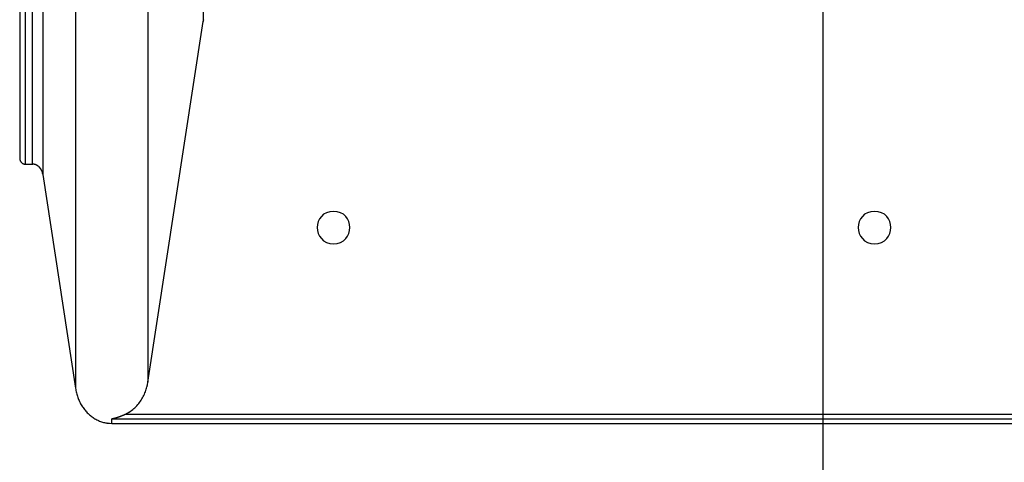
# Model space of a CAD drawing. Extents: x -64 to 64, y -53 to 53.
# Drawn here: x -8 to -3, y -28 to -26 of the extents above; entities that cross this region are included whole.
import ezdxf

# ---------------------------------------------------------------- set-up
doc = ezdxf.new("R2010")
doc.units = 0
doc.layers.get('0').update_dxf_attribs({"linetype": 'CONTINUOUS'})

msp = doc.modelspace()

# ---------------------------------------------------------------- linework, layer by layer
at = {"color": 0}
for points in [[(-4.2418, -43.646), (-4.2418, 52.5317)], [(-7.1079, -22.958), (-7.1079, -25.7057)], [(-7.9552, -23.4091), (-7.9552, -26.336)], [(-7.9302, -23.4307), (-7.9302, -26.3649)], [(-7.8976, -23.4307), (-7.8976, -26.3649)], [(-7.8482, -23.4666), (-7.8482, -26.4126)], [(-7.6973, -24.2079), (-7.6973, -27.4011)], [(-7.3624, -24.2079), (-7.3624, -27.3722)], [(-7.3624, -27.3722), (-7.1079, -25.7057)], [(-7.1079, -25.7057), (-7.1078, -25.7046)], [(-7.1074, -25.7033), (-7.1074, -25.7033), (-7.1074, -25.7033), (-7.1074, -25.7033), (-7.1074, -25.7033), (-7.1074, -25.7035), (-7.1074, -25.7035), (-7.1074, -25.7035), (-7.1074, -25.7035), (-7.1075, -25.7038), (-7.1075, -25.7038), (-7.1075, -25.7038), (-7.1075, -25.7038), (-7.1075, -25.7041), (-7.1075, -25.7041), (-7.1075, -25.7042), (-7.1075, -25.7042), (-7.1077, -25.7045)], [(-7.1074, -25.7033), (-7.1074, -25.7033), (-7.1074, -25.7033), (-7.1074, -25.7033), (-7.1074, -25.7033), (-7.1074, -25.7035), (-7.1074, -25.7035), (-7.1074, -25.7035), (-7.1074, -25.7035), (-7.1075, -25.7038), (-7.1075, -25.7038), (-7.1075, -25.7038), (-7.1075, -25.7038), (-7.1075, -25.7041), (-7.1075, -25.7041), (-7.1075, -25.7042), (-7.1075, -25.7042), (-7.1077, -25.7045)], [(-7.1072, -25.7023), (-7.1072, -25.7023), (-7.1072, -25.7023), (-7.1072, -25.7023), (-7.1072, -25.7023), (-7.1072, -25.7025), (-7.1072, -25.7025), (-7.1072, -25.7025), (-7.1072, -25.7025), (-7.1073, -25.7028), (-7.1073, -25.7028), (-7.1073, -25.7028), (-7.1073, -25.7028), (-7.1073, -25.7031), (-7.1073, -25.7031), (-7.1073, -25.7031), (-7.1073, -25.7031), (-7.1075, -25.7034)], [(-7.1072, -25.7023), (-7.1072, -25.7023), (-7.1072, -25.7023), (-7.1072, -25.7023), (-7.1072, -25.7023), (-7.1072, -25.7025), (-7.1072, -25.7025), (-7.1072, -25.7025), (-7.1072, -25.7025), (-7.1073, -25.7028), (-7.1073, -25.7028), (-7.1073, -25.7028), (-7.1073, -25.7028), (-7.1073, -25.7031), (-7.1073, -25.7031), (-7.1073, -25.7031), (-7.1073, -25.7031), (-7.1075, -25.7034)], [(-7.1069, -25.7012), (-7.1069, -25.7012), (-7.1069, -25.7012), (-7.1069, -25.7012), (-7.1069, -25.7012), (-7.1069, -25.7014), (-7.1069, -25.7014), (-7.1069, -25.7014), (-7.1069, -25.7014), (-7.1069, -25.7017), (-7.1069, -25.7017), (-7.1069, -25.7017), (-7.1069, -25.7017), (-7.1069, -25.702), (-7.1069, -25.702), (-7.1069, -25.702), (-7.1069, -25.702), (-7.1071, -25.7023)], [(-7.1069, -25.7012), (-7.1069, -25.7012), (-7.1069, -25.7012), (-7.1069, -25.7012), (-7.1069, -25.7012), (-7.1069, -25.7014), (-7.1069, -25.7014), (-7.1069, -25.7014), (-7.1069, -25.7014), (-7.1069, -25.7017), (-7.1069, -25.7017), (-7.1069, -25.7017), (-7.1069, -25.7017), (-7.1069, -25.702), (-7.1069, -25.702), (-7.1069, -25.702), (-7.1069, -25.702), (-7.1071, -25.7023)], [(-7.1065, -25.7002), (-7.1065, -25.7002), (-7.1065, -25.7002), (-7.1065, -25.7002), (-7.1065, -25.7002), (-7.1065, -25.7004), (-7.1065, -25.7004), (-7.1065, -25.7004), (-7.1065, -25.7004), (-7.1067, -25.7007), (-7.1067, -25.7007), (-7.1067, -25.7007), (-7.1067, -25.7007), (-7.1067, -25.7009), (-7.1067, -25.7009), (-7.1067, -25.7009), (-7.1067, -25.7009), (-7.1069, -25.7012)], [(-7.1065, -25.7002), (-7.1065, -25.7002), (-7.1065, -25.7002), (-7.1065, -25.7002), (-7.1065, -25.7002), (-7.1065, -25.7004), (-7.1065, -25.7004), (-7.1065, -25.7004), (-7.1065, -25.7004), (-7.1067, -25.7007), (-7.1067, -25.7007), (-7.1067, -25.7007), (-7.1067, -25.7007), (-7.1067, -25.7009), (-7.1067, -25.7009), (-7.1067, -25.7009), (-7.1067, -25.7009), (-7.1069, -25.7012)], [(-7.106, -25.6991), (-7.106, -25.6991), (-7.106, -25.6991), (-7.106, -25.6991), (-7.106, -25.6991), (-7.106, -25.6993), (-7.106, -25.6993), (-7.106, -25.6993), (-7.106, -25.6993), (-7.1062, -25.6996), (-7.1062, -25.6996), (-7.1062, -25.6996), (-7.1062, -25.6996), (-7.1062, -25.6999), (-7.1062, -25.6999), (-7.1062, -25.6999), (-7.1062, -25.6999), (-7.1065, -25.7002)], [(-7.106, -25.6991), (-7.106, -25.6991), (-7.106, -25.6991), (-7.106, -25.6991), (-7.106, -25.6991), (-7.106, -25.6993), (-7.106, -25.6993), (-7.106, -25.6993), (-7.106, -25.6993), (-7.1062, -25.6996), (-7.1062, -25.6996), (-7.1062, -25.6996), (-7.1062, -25.6996), (-7.1062, -25.6999), (-7.1062, -25.6999), (-7.1062, -25.6999), (-7.1062, -25.6999), (-7.1065, -25.7002)], [(-7.1056, -25.6981), (-7.1056, -25.6981), (-7.1056, -25.6981), (-7.1056, -25.6981), (-7.1056, -25.6981), (-7.1056, -25.6983), (-7.1056, -25.6983), (-7.1056, -25.6983), (-7.1056, -25.6983), (-7.1058, -25.6986), (-7.1058, -25.6986), (-7.1058, -25.6986), (-7.1058, -25.6986), (-7.1058, -25.6988), (-7.1058, -25.6988), (-7.1058, -25.6988), (-7.1058, -25.6988), (-7.1061, -25.6991)], [(-7.1056, -25.6981), (-7.1056, -25.6981), (-7.1056, -25.6981), (-7.1056, -25.6981), (-7.1056, -25.6981), (-7.1056, -25.6983), (-7.1056, -25.6983), (-7.1056, -25.6983), (-7.1056, -25.6983), (-7.1058, -25.6986), (-7.1058, -25.6986), (-7.1058, -25.6986), (-7.1058, -25.6986), (-7.1058, -25.6988), (-7.1058, -25.6988), (-7.1058, -25.6988), (-7.1058, -25.6988), (-7.1061, -25.6991)], [(-7.105, -25.6972), (-7.105, -25.6972), (-7.105, -25.6972), (-7.105, -25.6972), (-7.105, -25.6972), (-7.105, -25.6973), (-7.105, -25.6973), (-7.105, -25.6973), (-7.105, -25.6973), (-7.1052, -25.6976), (-7.1052, -25.6976), (-7.1052, -25.6976), (-7.1052, -25.6976), (-7.1052, -25.6978), (-7.1052, -25.6978), (-7.1052, -25.6978), (-7.1052, -25.6978), (-7.1055, -25.6981)], [(-7.105, -25.6972), (-7.105, -25.6972), (-7.105, -25.6972), (-7.105, -25.6972), (-7.105, -25.6972), (-7.105, -25.6973), (-7.105, -25.6973), (-7.105, -25.6973), (-7.105, -25.6973), (-7.1052, -25.6976), (-7.1052, -25.6976), (-7.1052, -25.6976), (-7.1052, -25.6976), (-7.1052, -25.6978), (-7.1052, -25.6978), (-7.1052, -25.6978), (-7.1052, -25.6978), (-7.1055, -25.6981)], [(-7.9552, -26.336), (-7.9551, -26.3368), (-7.9551, -26.3376), (-7.9551, -26.3385), (-7.9551, -26.3393), (-7.9549, -26.3402), (-7.9548, -26.3411), (-7.9547, -26.3419), (-7.9545, -26.3428), (-7.9543, -26.3437), (-7.9541, -26.3445), (-7.9538, -26.3454), (-7.9536, -26.3463), (-7.9533, -26.3471), (-7.953, -26.348), (-7.9526, -26.3488), (-7.9523, -26.3496), (-7.9519, -26.3504), (-7.9515, -26.3512), (-7.951, -26.352), (-7.9505, -26.3528), (-7.95, -26.3536), (-7.9495, -26.3543), (-7.949, -26.355), (-7.9485, -26.3558), (-7.9479, -26.3564), (-7.9473, -26.3571), (-7.9467, -26.3578), (-7.946, -26.3584), (-7.9454, -26.3589), (-7.9447, -26.3595), (-7.944, -26.3601), (-7.9434, -26.3605), (-7.9426, -26.361), (-7.942, -26.3615), (-7.9413, -26.3619), (-7.9405, -26.3623), (-7.9398, -26.3627), (-7.9391, -26.3631), (-7.9382, -26.3633), (-7.9375, -26.3636), (-7.9368, -26.3639), (-7.9361, -26.3641)], [(-7.9361, -26.364), (-7.9361, -26.364), (-7.9358, -26.364), (-7.9358, -26.364), (-7.9358, -26.364), (-7.9358, -26.364), (-7.9356, -26.364), (-7.9356, -26.364), (-7.9356, -26.364), (-7.9356, -26.364), (-7.9353, -26.364), (-7.9353, -26.364), (-7.9353, -26.364), (-7.9353, -26.364), (-7.9352, -26.364), (-7.9352, -26.364), (-7.9352, -26.364), (-7.9352, -26.3641)], [(-7.9361, -26.364), (-7.9361, -26.364), (-7.9358, -26.364), (-7.9358, -26.364), (-7.9358, -26.364), (-7.9358, -26.364), (-7.9356, -26.364), (-7.9356, -26.364), (-7.9356, -26.364), (-7.9356, -26.364), (-7.9353, -26.364), (-7.9353, -26.364), (-7.9353, -26.364), (-7.9353, -26.364), (-7.9352, -26.364), (-7.9352, -26.364), (-7.9352, -26.364), (-7.9352, -26.3641)], [(-7.9352, -26.3643), (-7.9346, -26.3644), (-7.9339, -26.3646)], [(-7.9339, -26.3644), (-7.9339, -26.3644), (-7.9336, -26.3644), (-7.9336, -26.3644), (-7.9336, -26.3644), (-7.9336, -26.3644), (-7.9334, -26.3644), (-7.9334, -26.3644), (-7.9334, -26.3644), (-7.9334, -26.3644), (-7.9331, -26.3644), (-7.9331, -26.3644), (-7.9331, -26.3644), (-7.9331, -26.3644), (-7.9331, -26.3644), (-7.9331, -26.3644), (-7.9331, -26.3644), (-7.9331, -26.3645)], [(-7.9339, -26.3644), (-7.9339, -26.3644), (-7.9336, -26.3644), (-7.9336, -26.3644), (-7.9336, -26.3644), (-7.9336, -26.3644), (-7.9334, -26.3644), (-7.9334, -26.3644), (-7.9334, -26.3644), (-7.9334, -26.3644), (-7.9331, -26.3644), (-7.9331, -26.3644), (-7.9331, -26.3644), (-7.9331, -26.3644), (-7.9331, -26.3644), (-7.9331, -26.3644), (-7.9331, -26.3644), (-7.9331, -26.3645)], [(-7.933, -26.3645), (-7.933, -26.3645), (-7.9327, -26.3645), (-7.9327, -26.3645), (-7.9327, -26.3645), (-7.9327, -26.3645), (-7.9324, -26.3645), (-7.9324, -26.3645), (-7.9324, -26.3645), (-7.9324, -26.3645), (-7.9321, -26.3645), (-7.9321, -26.3645), (-7.9321, -26.3645), (-7.9321, -26.3645), (-7.9318, -26.3645), (-7.9318, -26.3645), (-7.9318, -26.3645), (-7.9318, -26.3647)], [(-7.933, -26.3645), (-7.933, -26.3645), (-7.9327, -26.3645), (-7.9327, -26.3645), (-7.9327, -26.3645), (-7.9327, -26.3645), (-7.9324, -26.3645), (-7.9324, -26.3645), (-7.9324, -26.3645), (-7.9324, -26.3645), (-7.9321, -26.3645), (-7.9321, -26.3645), (-7.9321, -26.3645), (-7.9321, -26.3645), (-7.9318, -26.3645), (-7.9318, -26.3645), (-7.9318, -26.3645), (-7.9318, -26.3647)], [(-7.9318, -26.3648), (-7.9302, -26.3649)], [(-7.9302, -26.3649), (-7.8976, -26.3649)], [(-7.8976, -26.3649), (-7.8951, -26.3649)], [(-7.8926, -26.3652), (-7.8926, -26.3652), (-7.8926, -26.365), (-7.8928, -26.365), (-7.8928, -26.365), (-7.8931, -26.365), (-7.8931, -26.365), (-7.8934, -26.365), (-7.8935, -26.365), (-7.8938, -26.365), (-7.8938, -26.3649), (-7.8941, -26.3649), (-7.8941, -26.3649), (-7.8944, -26.3649), (-7.8944, -26.3649), (-7.8947, -26.3649), (-7.8948, -26.3649), (-7.8951, -26.3649)], [(-7.8926, -26.3652), (-7.8926, -26.3652), (-7.8926, -26.365), (-7.8928, -26.365), (-7.8928, -26.365), (-7.8931, -26.365), (-7.8931, -26.365), (-7.8934, -26.365), (-7.8935, -26.365), (-7.8938, -26.365), (-7.8938, -26.3649), (-7.8941, -26.3649), (-7.8941, -26.3649), (-7.8944, -26.3649), (-7.8944, -26.3649), (-7.8947, -26.3649), (-7.8948, -26.3649), (-7.8951, -26.3649)], [(-7.8902, -26.3655), (-7.8902, -26.3655), (-7.8902, -26.3653), (-7.8904, -26.3653), (-7.8904, -26.3653), (-7.8907, -26.3653), (-7.8907, -26.3653), (-7.891, -26.3653), (-7.8911, -26.3653), (-7.8914, -26.3653), (-7.8914, -26.3652), (-7.8917, -26.3652), (-7.8917, -26.3652), (-7.892, -26.3652), (-7.892, -26.3652), (-7.8923, -26.3652), (-7.8924, -26.3652), (-7.8927, -26.3652)], [(-7.8902, -26.3655), (-7.8902, -26.3655), (-7.8902, -26.3653), (-7.8904, -26.3653), (-7.8904, -26.3653), (-7.8907, -26.3653), (-7.8907, -26.3653), (-7.891, -26.3653), (-7.8911, -26.3653), (-7.8914, -26.3653), (-7.8914, -26.3652), (-7.8917, -26.3652), (-7.8917, -26.3652), (-7.892, -26.3652), (-7.892, -26.3652), (-7.8923, -26.3652), (-7.8924, -26.3652), (-7.8927, -26.3652)], [(-7.8878, -26.3659), (-7.8878, -26.3659), (-7.8878, -26.3657), (-7.8879, -26.3657), (-7.8879, -26.3657), (-7.8882, -26.3657), (-7.8882, -26.3657), (-7.8885, -26.3657), (-7.8886, -26.3657), (-7.8889, -26.3657), (-7.8889, -26.3656), (-7.8892, -26.3656), (-7.8892, -26.3656), (-7.8895, -26.3656), (-7.8895, -26.3656), (-7.8898, -26.3656), (-7.8899, -26.3656), (-7.8902, -26.3656)], [(-7.8878, -26.3659), (-7.8878, -26.3659), (-7.8878, -26.3657), (-7.8879, -26.3657), (-7.8879, -26.3657), (-7.8882, -26.3657), (-7.8882, -26.3657), (-7.8885, -26.3657), (-7.8886, -26.3657), (-7.8889, -26.3657), (-7.8889, -26.3656), (-7.8892, -26.3656), (-7.8892, -26.3656), (-7.8895, -26.3656), (-7.8895, -26.3656), (-7.8898, -26.3656), (-7.8899, -26.3656), (-7.8902, -26.3656)], [(-7.8853, -26.3665), (-7.8853, -26.3665), (-7.8853, -26.3662), (-7.8854, -26.3662), (-7.8854, -26.3662), (-7.8857, -26.3662), (-7.8857, -26.3661), (-7.886, -26.3661), (-7.8861, -26.3661), (-7.8864, -26.3661), (-7.8864, -26.366), (-7.8867, -26.366), (-7.8867, -26.366), (-7.887, -26.366), (-7.887, -26.366), (-7.8873, -26.366), (-7.8874, -26.366), (-7.8877, -26.366)], [(-7.8853, -26.3665), (-7.8853, -26.3665), (-7.8853, -26.3662), (-7.8854, -26.3662), (-7.8854, -26.3662), (-7.8857, -26.3662), (-7.8857, -26.3661), (-7.886, -26.3661), (-7.8861, -26.3661), (-7.8864, -26.3661), (-7.8864, -26.366), (-7.8867, -26.366), (-7.8867, -26.366), (-7.887, -26.366), (-7.887, -26.366), (-7.8873, -26.366), (-7.8874, -26.366), (-7.8877, -26.366)], [(-7.8829, -26.3674), (-7.8829, -26.3674), (-7.8829, -26.3671), (-7.8831, -26.3671), (-7.8831, -26.3671), (-7.8834, -26.3671), (-7.8834, -26.3669), (-7.8837, -26.3669), (-7.8838, -26.3669), (-7.8841, -26.3669), (-7.8841, -26.3666), (-7.8844, -26.3666), (-7.8844, -26.3666), (-7.8847, -26.3666), (-7.8847, -26.3666), (-7.885, -26.3666), (-7.8851, -26.3666), (-7.8854, -26.3666)], [(-7.8829, -26.3674), (-7.8829, -26.3674), (-7.8829, -26.3671), (-7.8831, -26.3671), (-7.8831, -26.3671), (-7.8834, -26.3671), (-7.8834, -26.3669), (-7.8837, -26.3669), (-7.8838, -26.3669), (-7.8841, -26.3669), (-7.8841, -26.3666), (-7.8844, -26.3666), (-7.8844, -26.3666), (-7.8847, -26.3666), (-7.8847, -26.3666), (-7.885, -26.3666), (-7.8851, -26.3666), (-7.8854, -26.3666)], [(-7.8805, -26.3683), (-7.8805, -26.3683), (-7.8805, -26.368), (-7.8807, -26.368), (-7.8807, -26.368), (-7.881, -26.368), (-7.881, -26.3678), (-7.8813, -26.3678), (-7.8813, -26.3678), (-7.8816, -26.3678), (-7.8816, -26.3675), (-7.8819, -26.3675), (-7.8819, -26.3675), (-7.8822, -26.3675), (-7.8822, -26.3675), (-7.8825, -26.3675), (-7.8826, -26.3675), (-7.8829, -26.3675)], [(-7.8805, -26.3683), (-7.8805, -26.3683), (-7.8805, -26.368), (-7.8807, -26.368), (-7.8807, -26.368), (-7.881, -26.368), (-7.881, -26.3678), (-7.8813, -26.3678), (-7.8813, -26.3678), (-7.8816, -26.3678), (-7.8816, -26.3675), (-7.8819, -26.3675), (-7.8819, -26.3675), (-7.8822, -26.3675), (-7.8822, -26.3675), (-7.8825, -26.3675), (-7.8826, -26.3675), (-7.8829, -26.3675)], [(-7.8781, -26.3694), (-7.8781, -26.3694), (-7.8781, -26.3691), (-7.8783, -26.3691), (-7.8783, -26.3691), (-7.8786, -26.3691), (-7.8786, -26.3688), (-7.8789, -26.3688), (-7.8789, -26.3688), (-7.8792, -26.3688), (-7.8792, -26.3685), (-7.8795, -26.3685), (-7.8795, -26.3685), (-7.8798, -26.3685), (-7.8798, -26.3683), (-7.8801, -26.3683), (-7.8802, -26.3683), (-7.8805, -26.3683)], [(-7.8781, -26.3694), (-7.8781, -26.3694), (-7.8781, -26.3691), (-7.8783, -26.3691), (-7.8783, -26.3691), (-7.8786, -26.3691), (-7.8786, -26.3688), (-7.8789, -26.3688), (-7.8789, -26.3688), (-7.8792, -26.3688), (-7.8792, -26.3685), (-7.8795, -26.3685), (-7.8795, -26.3685), (-7.8798, -26.3685), (-7.8798, -26.3683), (-7.8801, -26.3683), (-7.8802, -26.3683), (-7.8805, -26.3683)], [(-7.876, -26.3705), (-7.876, -26.3705), (-7.876, -26.3702), (-7.8762, -26.3702), (-7.8762, -26.3702), (-7.8765, -26.3702), (-7.8765, -26.3699), (-7.8768, -26.3699), (-7.8768, -26.3699), (-7.8771, -26.3699), (-7.8771, -26.3696), (-7.8773, -26.3696), (-7.8773, -26.3696), (-7.8776, -26.3696), (-7.8776, -26.3694), (-7.8779, -26.3694), (-7.8779, -26.3694), (-7.8782, -26.3694)], [(-7.876, -26.3705), (-7.876, -26.3705), (-7.876, -26.3702), (-7.8762, -26.3702), (-7.8762, -26.3702), (-7.8765, -26.3702), (-7.8765, -26.3699), (-7.8768, -26.3699), (-7.8768, -26.3699), (-7.8771, -26.3699), (-7.8771, -26.3696), (-7.8773, -26.3696), (-7.8773, -26.3696), (-7.8776, -26.3696), (-7.8776, -26.3694), (-7.8779, -26.3694), (-7.8779, -26.3694), (-7.8782, -26.3694)], [(-7.8737, -26.3718), (-7.8737, -26.3718), (-7.8737, -26.3715), (-7.8738, -26.3715), (-7.8738, -26.3713), (-7.8741, -26.3713), (-7.8741, -26.371), (-7.8744, -26.371), (-7.8744, -26.371), (-7.8747, -26.371), (-7.8747, -26.3707), (-7.875, -26.3707), (-7.875, -26.3707), (-7.8753, -26.3707), (-7.8753, -26.3705), (-7.8756, -26.3705), (-7.8756, -26.3705), (-7.8759, -26.3705)], [(-7.8737, -26.3718), (-7.8737, -26.3718), (-7.8737, -26.3715), (-7.8738, -26.3715), (-7.8738, -26.3713), (-7.8741, -26.3713), (-7.8741, -26.371), (-7.8744, -26.371), (-7.8744, -26.371), (-7.8747, -26.371), (-7.8747, -26.3707), (-7.875, -26.3707), (-7.875, -26.3707), (-7.8753, -26.3707), (-7.8753, -26.3705), (-7.8756, -26.3705), (-7.8756, -26.3705), (-7.8759, -26.3705)], [(-7.8715, -26.3733), (-7.8715, -26.3733), (-7.8715, -26.373), (-7.8716, -26.373), (-7.8716, -26.3728), (-7.8719, -26.3728), (-7.8719, -26.3725), (-7.8722, -26.3725), (-7.8722, -26.3725), (-7.8725, -26.3725), (-7.8725, -26.3722), (-7.8728, -26.3722), (-7.8728, -26.3721), (-7.8731, -26.3721), (-7.8731, -26.3718), (-7.8734, -26.3718), (-7.8734, -26.3718), (-7.8737, -26.3718)], [(-7.8715, -26.3733), (-7.8715, -26.3733), (-7.8715, -26.373), (-7.8716, -26.373), (-7.8716, -26.3728), (-7.8719, -26.3728), (-7.8719, -26.3725), (-7.8722, -26.3725), (-7.8722, -26.3725), (-7.8725, -26.3725), (-7.8725, -26.3722), (-7.8728, -26.3722), (-7.8728, -26.3721), (-7.8731, -26.3721), (-7.8731, -26.3718), (-7.8734, -26.3718), (-7.8734, -26.3718), (-7.8737, -26.3718)], [(-7.8694, -26.3749), (-7.8694, -26.3749), (-7.8694, -26.3746), (-7.8696, -26.3746), (-7.8696, -26.3744), (-7.8699, -26.3744), (-7.8699, -26.3741), (-7.8702, -26.3741), (-7.8702, -26.3741), (-7.8705, -26.3741), (-7.8705, -26.3738), (-7.8707, -26.3738), (-7.8707, -26.3737), (-7.871, -26.3737), (-7.871, -26.3734), (-7.8713, -26.3734), (-7.8713, -26.3734), (-7.8716, -26.3734)], [(-7.8694, -26.3749), (-7.8694, -26.3749), (-7.8694, -26.3746), (-7.8696, -26.3746), (-7.8696, -26.3744), (-7.8699, -26.3744), (-7.8699, -26.3741), (-7.8702, -26.3741), (-7.8702, -26.3741), (-7.8705, -26.3741), (-7.8705, -26.3738), (-7.8707, -26.3738), (-7.8707, -26.3737), (-7.871, -26.3737), (-7.871, -26.3734), (-7.8713, -26.3734), (-7.8713, -26.3734), (-7.8716, -26.3734)], [(-7.8676, -26.3765), (-7.8676, -26.3765), (-7.8676, -26.3762), (-7.8676, -26.3762), (-7.8676, -26.376), (-7.8679, -26.376), (-7.8679, -26.3757), (-7.8681, -26.3757), (-7.8681, -26.3757), (-7.8684, -26.3757), (-7.8684, -26.3754), (-7.8686, -26.3754), (-7.8686, -26.3752), (-7.8689, -26.3752), (-7.8689, -26.3749), (-7.8692, -26.3749), (-7.8692, -26.3749), (-7.8695, -26.3749)], [(-7.8676, -26.3765), (-7.8676, -26.3765), (-7.8676, -26.3762), (-7.8676, -26.3762), (-7.8676, -26.376), (-7.8679, -26.376), (-7.8679, -26.3757), (-7.8681, -26.3757), (-7.8681, -26.3757), (-7.8684, -26.3757), (-7.8684, -26.3754), (-7.8686, -26.3754), (-7.8686, -26.3752), (-7.8689, -26.3752), (-7.8689, -26.3749), (-7.8692, -26.3749), (-7.8692, -26.3749), (-7.8695, -26.3749)], [(-7.8656, -26.3782), (-7.8656, -26.3782), (-7.8656, -26.3779), (-7.8656, -26.3779), (-7.8656, -26.3777), (-7.8659, -26.3777), (-7.8659, -26.3774), (-7.8661, -26.3774), (-7.8661, -26.3774), (-7.8664, -26.3774), (-7.8664, -26.3771), (-7.8665, -26.3771), (-7.8665, -26.3769), (-7.8668, -26.3769), (-7.8668, -26.3766), (-7.8671, -26.3766), (-7.8671, -26.3766), (-7.8674, -26.3766)], [(-7.8656, -26.3782), (-7.8656, -26.3782), (-7.8656, -26.3779), (-7.8656, -26.3779), (-7.8656, -26.3777), (-7.8659, -26.3777), (-7.8659, -26.3774), (-7.8661, -26.3774), (-7.8661, -26.3774), (-7.8664, -26.3774), (-7.8664, -26.3771), (-7.8665, -26.3771), (-7.8665, -26.3769), (-7.8668, -26.3769), (-7.8668, -26.3766), (-7.8671, -26.3766), (-7.8671, -26.3766), (-7.8674, -26.3766)], [(-7.8637, -26.3801), (-7.8637, -26.3801), (-7.8637, -26.3798), (-7.8637, -26.3798), (-7.8637, -26.3796), (-7.864, -26.3796), (-7.864, -26.3793), (-7.8642, -26.3793), (-7.8642, -26.3791), (-7.8645, -26.3791), (-7.8645, -26.3788), (-7.8647, -26.3788), (-7.8647, -26.3786), (-7.865, -26.3786), (-7.865, -26.3783), (-7.8652, -26.3783), (-7.8652, -26.3783), (-7.8655, -26.3783)], [(-7.8637, -26.3801), (-7.8637, -26.3801), (-7.8637, -26.3798), (-7.8637, -26.3798), (-7.8637, -26.3796), (-7.864, -26.3796), (-7.864, -26.3793), (-7.8642, -26.3793), (-7.8642, -26.3791), (-7.8645, -26.3791), (-7.8645, -26.3788), (-7.8647, -26.3788), (-7.8647, -26.3786), (-7.865, -26.3786), (-7.865, -26.3783), (-7.8652, -26.3783), (-7.8652, -26.3783), (-7.8655, -26.3783)], [(-7.8621, -26.3821), (-7.8621, -26.3821), (-7.8621, -26.3818), (-7.8621, -26.3818), (-7.8621, -26.3815), (-7.8624, -26.3815), (-7.8624, -26.3812), (-7.8626, -26.3812), (-7.8626, -26.381), (-7.8629, -26.381), (-7.8629, -26.3807), (-7.8629, -26.3807), (-7.8629, -26.3804), (-7.8632, -26.3804), (-7.8632, -26.3801), (-7.8634, -26.3801), (-7.8634, -26.38), (-7.8637, -26.38)], [(-7.8621, -26.3821), (-7.8621, -26.3821), (-7.8621, -26.3818), (-7.8621, -26.3818), (-7.8621, -26.3815), (-7.8624, -26.3815), (-7.8624, -26.3812), (-7.8626, -26.3812), (-7.8626, -26.381), (-7.8629, -26.381), (-7.8629, -26.3807), (-7.8629, -26.3807), (-7.8629, -26.3804), (-7.8632, -26.3804), (-7.8632, -26.3801), (-7.8634, -26.3801), (-7.8634, -26.38), (-7.8637, -26.38)], [(-7.8604, -26.3839), (-7.8604, -26.3839), (-7.8604, -26.3836), (-7.8604, -26.3836), (-7.8604, -26.3833), (-7.8607, -26.3833), (-7.8607, -26.383), (-7.8608, -26.383), (-7.8608, -26.383), (-7.8611, -26.383), (-7.8611, -26.3827), (-7.8611, -26.3827), (-7.8611, -26.3824), (-7.8614, -26.3824), (-7.8614, -26.3821), (-7.8616, -26.3821), (-7.8616, -26.3821), (-7.8619, -26.3821)], [(-7.8604, -26.3839), (-7.8604, -26.3839), (-7.8604, -26.3836), (-7.8604, -26.3836), (-7.8604, -26.3833), (-7.8607, -26.3833), (-7.8607, -26.383), (-7.8608, -26.383), (-7.8608, -26.383), (-7.8611, -26.383), (-7.8611, -26.3827), (-7.8611, -26.3827), (-7.8611, -26.3824), (-7.8614, -26.3824), (-7.8614, -26.3821), (-7.8616, -26.3821), (-7.8616, -26.3821), (-7.8619, -26.3821)], [(-7.8589, -26.386), (-7.8589, -26.386), (-7.8589, -26.3857), (-7.8589, -26.3857), (-7.8589, -26.3855), (-7.8591, -26.3855), (-7.8591, -26.3852), (-7.8593, -26.3852), (-7.8593, -26.385), (-7.8596, -26.385), (-7.8596, -26.3847), (-7.8597, -26.3847), (-7.8597, -26.3844), (-7.86, -26.3844), (-7.86, -26.3841), (-7.8601, -26.3841), (-7.8601, -26.3841), (-7.8604, -26.3841)], [(-7.8589, -26.386), (-7.8589, -26.386), (-7.8589, -26.3857), (-7.8589, -26.3857), (-7.8589, -26.3855), (-7.8591, -26.3855), (-7.8591, -26.3852), (-7.8593, -26.3852), (-7.8593, -26.385), (-7.8596, -26.385), (-7.8596, -26.3847), (-7.8597, -26.3847), (-7.8597, -26.3844), (-7.86, -26.3844), (-7.86, -26.3841), (-7.8601, -26.3841), (-7.8601, -26.3841), (-7.8604, -26.3841)], [(-7.8573, -26.3882), (-7.8573, -26.3882), (-7.8573, -26.3879), (-7.8573, -26.3879), (-7.8573, -26.3877), (-7.8575, -26.3877), (-7.8575, -26.3874), (-7.8577, -26.3874), (-7.8577, -26.3871), (-7.858, -26.3871), (-7.858, -26.3868), (-7.8581, -26.3868), (-7.8581, -26.3865), (-7.8584, -26.3865), (-7.8584, -26.3862), (-7.8586, -26.3862), (-7.8586, -26.3861), (-7.8589, -26.3861)], [(-7.8573, -26.3882), (-7.8573, -26.3882), (-7.8573, -26.3879), (-7.8573, -26.3879), (-7.8573, -26.3877), (-7.8575, -26.3877), (-7.8575, -26.3874), (-7.8577, -26.3874), (-7.8577, -26.3871), (-7.858, -26.3871), (-7.858, -26.3868), (-7.8581, -26.3868), (-7.8581, -26.3865), (-7.8584, -26.3865), (-7.8584, -26.3862), (-7.8586, -26.3862), (-7.8586, -26.3861), (-7.8589, -26.3861)], [(-7.856, -26.3904), (-7.856, -26.3904), (-7.856, -26.3901), (-7.856, -26.3901), (-7.856, -26.3898), (-7.8562, -26.3898), (-7.8562, -26.3895), (-7.8563, -26.3895), (-7.8563, -26.3892), (-7.8566, -26.3892), (-7.8566, -26.3889), (-7.8566, -26.3889), (-7.8566, -26.3886), (-7.8569, -26.3886), (-7.8569, -26.3883), (-7.857, -26.3883), (-7.857, -26.3882), (-7.8573, -26.3882)], [(-7.856, -26.3904), (-7.856, -26.3904), (-7.856, -26.3901), (-7.856, -26.3901), (-7.856, -26.3898), (-7.8562, -26.3898), (-7.8562, -26.3895), (-7.8563, -26.3895), (-7.8563, -26.3892), (-7.8566, -26.3892), (-7.8566, -26.3889), (-7.8566, -26.3889), (-7.8566, -26.3886), (-7.8569, -26.3886), (-7.8569, -26.3883), (-7.857, -26.3883), (-7.857, -26.3882), (-7.8573, -26.3882)], [(-7.8549, -26.3926), (-7.8549, -26.3926), (-7.8549, -26.3923), (-7.8549, -26.3923), (-7.8549, -26.392), (-7.8551, -26.392), (-7.8551, -26.3917), (-7.8551, -26.3917), (-7.8551, -26.3914), (-7.8554, -26.3914), (-7.8554, -26.3911), (-7.8554, -26.3911), (-7.8554, -26.3908), (-7.8557, -26.3908), (-7.8557, -26.3905), (-7.8557, -26.3905), (-7.8557, -26.3904), (-7.856, -26.3904)], [(-7.8549, -26.3926), (-7.8549, -26.3926), (-7.8549, -26.3923), (-7.8549, -26.3923), (-7.8549, -26.392), (-7.8551, -26.392), (-7.8551, -26.3917), (-7.8551, -26.3917), (-7.8551, -26.3914), (-7.8554, -26.3914), (-7.8554, -26.3911), (-7.8554, -26.3911), (-7.8554, -26.3908), (-7.8557, -26.3908), (-7.8557, -26.3905), (-7.8557, -26.3905), (-7.8557, -26.3904), (-7.856, -26.3904)], [(-7.8536, -26.3947), (-7.8536, -26.3947), (-7.8536, -26.3944), (-7.8536, -26.3944), (-7.8536, -26.3941), (-7.8538, -26.3941), (-7.8538, -26.3938), (-7.8538, -26.3938), (-7.8538, -26.3935), (-7.8541, -26.3935), (-7.8541, -26.3932), (-7.8541, -26.3932), (-7.8541, -26.3929), (-7.8544, -26.3929), (-7.8544, -26.3926), (-7.8545, -26.3926), (-7.8545, -26.3925), (-7.8548, -26.3925)], [(-7.8536, -26.3947), (-7.8536, -26.3947), (-7.8536, -26.3944), (-7.8536, -26.3944), (-7.8536, -26.3941), (-7.8538, -26.3941), (-7.8538, -26.3938), (-7.8538, -26.3938), (-7.8538, -26.3935), (-7.8541, -26.3935), (-7.8541, -26.3932), (-7.8541, -26.3932), (-7.8541, -26.3929), (-7.8544, -26.3929), (-7.8544, -26.3926), (-7.8545, -26.3926), (-7.8545, -26.3925), (-7.8548, -26.3925)], [(-7.8528, -26.3972), (-7.8528, -26.3972), (-7.8528, -26.3969), (-7.8528, -26.3969), (-7.8528, -26.3966), (-7.853, -26.3966), (-7.853, -26.3963), (-7.853, -26.3963), (-7.853, -26.396), (-7.8533, -26.396), (-7.8533, -26.3957), (-7.8533, -26.3957), (-7.8533, -26.3954), (-7.8535, -26.3954), (-7.8535, -26.3951), (-7.8535, -26.3951), (-7.8535, -26.3949), (-7.8538, -26.3949)], [(-7.8528, -26.3972), (-7.8528, -26.3972), (-7.8528, -26.3969), (-7.8528, -26.3969), (-7.8528, -26.3966), (-7.853, -26.3966), (-7.853, -26.3963), (-7.853, -26.3963), (-7.853, -26.396), (-7.8533, -26.396), (-7.8533, -26.3957), (-7.8533, -26.3957), (-7.8533, -26.3954), (-7.8535, -26.3954), (-7.8535, -26.3951), (-7.8535, -26.3951), (-7.8535, -26.3949), (-7.8538, -26.3949)], [(-7.8526, -26.3972), (-7.8517, -26.3994), (-7.851, -26.4013)], [(-7.8502, -26.4037), (-7.8502, -26.4037), (-7.8502, -26.4034), (-7.8502, -26.4032), (-7.8502, -26.4029), (-7.8502, -26.4029), (-7.8502, -26.4026), (-7.8502, -26.4026), (-7.8502, -26.4023), (-7.8505, -26.4023), (-7.8505, -26.402), (-7.8505, -26.402), (-7.8505, -26.4017), (-7.8508, -26.4017), (-7.8508, -26.4014), (-7.8508, -26.4014), (-7.8508, -26.4012), (-7.8511, -26.4012)], [(-7.8502, -26.4037), (-7.8502, -26.4037), (-7.8502, -26.4034), (-7.8502, -26.4032), (-7.8502, -26.4029), (-7.8502, -26.4029), (-7.8502, -26.4026), (-7.8502, -26.4026), (-7.8502, -26.4023), (-7.8505, -26.4023), (-7.8505, -26.402), (-7.8505, -26.402), (-7.8505, -26.4017), (-7.8508, -26.4017), (-7.8508, -26.4014), (-7.8508, -26.4014), (-7.8508, -26.4012), (-7.8511, -26.4012)], [(-7.8494, -26.4076), (-7.8494, -26.4076), (-7.8494, -26.4073), (-7.8494, -26.407), (-7.8494, -26.4067), (-7.8496, -26.4066), (-7.8496, -26.4063), (-7.8496, -26.406), (-7.8496, -26.4057), (-7.8499, -26.4055), (-7.8499, -26.4052), (-7.8499, -26.4049), (-7.8499, -26.4046), (-7.8501, -26.4044), (-7.8501, -26.4041), (-7.8501, -26.4039), (-7.8501, -26.4036), (-7.8504, -26.4036)], [(-7.8494, -26.4076), (-7.8494, -26.4076), (-7.8494, -26.4073), (-7.8494, -26.407), (-7.8494, -26.4067), (-7.8496, -26.4066), (-7.8496, -26.4063), (-7.8496, -26.406), (-7.8496, -26.4057), (-7.8499, -26.4055), (-7.8499, -26.4052), (-7.8499, -26.4049), (-7.8499, -26.4046), (-7.8501, -26.4044), (-7.8501, -26.4041), (-7.8501, -26.4039), (-7.8501, -26.4036), (-7.8504, -26.4036)], [(-7.8493, -26.4077), (-7.8482, -26.4126)], [(-7.8482, -26.4126), (-7.6973, -27.4011)], [(-6.5049, -26.583), (-6.5049, -26.583), (-6.5223, -26.5846), (-6.5375, -26.5893), (-6.5504, -26.5966), (-6.561, -26.6063), (-6.5691, -26.6176), (-6.575, -26.6302), (-6.5786, -26.6437), (-6.5798, -26.6578), (-6.5786, -26.6716), (-6.575, -26.6852), (-6.5691, -26.6978), (-6.561, -26.7093), (-6.5504, -26.7188), (-6.5375, -26.7263), (-6.5223, -26.731), (-6.5049, -26.7328), (-6.5049, -26.7328), (-6.4872, -26.731), (-6.472, -26.7263), (-6.4591, -26.7188), (-6.4486, -26.7093), (-6.4402, -26.6979), (-6.4345, -26.6853), (-6.4309, -26.6717), (-6.4299, -26.6579), (-6.4309, -26.6438), (-6.4345, -26.6303), (-6.4402, -26.6176), (-6.4486, -26.6063), (-6.4591, -26.5966), (-6.472, -26.5893), (-6.4872, -26.5846), (-6.5049, -26.583), (-6.5049, -26.583), (-6.5049, -26.583), (-6.5049, -26.583), (-6.5049, -26.583), (-6.5049, -26.583), (-6.5049, -26.583), (-6.5049, -26.583), (-6.5049, -26.583), (-6.5049, -26.583), (-6.5049, -26.583), (-6.5049, -26.583), (-6.5049, -26.583), (-6.5049, -26.583), (-6.5049, -26.583), (-6.5049, -26.583), (-6.5049, -26.583), (-6.5049, -26.583)], [(-4.0045, -26.583), (-4.0045, -26.583), (-4.0219, -26.5846), (-4.0371, -26.5893), (-4.05, -26.5966), (-4.0606, -26.6063), (-4.0687, -26.6176), (-4.0746, -26.6302), (-4.0782, -26.6437), (-4.0794, -26.6578), (-4.0782, -26.6716), (-4.0746, -26.6852), (-4.0687, -26.6978), (-4.0606, -26.7093), (-4.05, -26.7188), (-4.0371, -26.7263), (-4.0219, -26.731), (-4.0045, -26.7328), (-4.0045, -26.7328), (-3.9868, -26.731), (-3.9716, -26.7263), (-3.9587, -26.7188), (-3.9482, -26.7093), (-3.9398, -26.6979), (-3.9341, -26.6853), (-3.9305, -26.6717), (-3.9295, -26.6579), (-3.9305, -26.6438), (-3.9341, -26.6303), (-3.9398, -26.6176), (-3.9482, -26.6063), (-3.9587, -26.5966), (-3.9716, -26.5893), (-3.9868, -26.5846), (-4.0045, -26.583), (-4.0045, -26.583), (-4.0045, -26.583), (-4.0045, -26.583), (-4.0045, -26.583), (-4.0045, -26.583), (-4.0045, -26.583), (-4.0045, -26.583), (-4.0045, -26.583), (-4.0045, -26.583), (-4.0045, -26.583), (-4.0045, -26.583), (-4.0045, -26.583), (-4.0045, -26.583), (-4.0045, -26.583), (-4.0045, -26.583), (-4.0045, -26.583), (-4.0045, -26.583)], [(-7.4488, -27.5107), (-7.4432, -27.5071), (-7.438, -27.5033), (-7.4328, -27.4993), (-7.4277, -27.4951), (-7.4229, -27.4907), (-7.4181, -27.4861), (-7.4136, -27.4814), (-7.4093, -27.4765), (-7.4051, -27.4715), (-7.4012, -27.4664), (-7.3974, -27.4611), (-7.3938, -27.4558), (-7.3904, -27.4504), (-7.3872, -27.4449), (-7.3842, -27.4393), (-7.3814, -27.4337), (-7.3788, -27.4281), (-7.3764, -27.4225), (-7.3741, -27.4168), (-7.372, -27.411), (-7.3702, -27.4055), (-7.3686, -27.4005), (-7.367, -27.3943)], [(-7.3667, -27.3939), (-7.3667, -27.3939), (-7.3665, -27.3933), (-7.3665, -27.3929), (-7.3663, -27.3923), (-7.3663, -27.3917), (-7.366, -27.3909), (-7.366, -27.3903), (-7.3657, -27.3897), (-7.3657, -27.3891), (-7.3654, -27.3882), (-7.3652, -27.3876), (-7.3649, -27.387), (-7.3649, -27.3864), (-7.3647, -27.3858), (-7.3647, -27.3852), (-7.3647, -27.3847), (-7.3647, -27.3844)], [(-7.3667, -27.3939), (-7.3667, -27.3939), (-7.3665, -27.3933), (-7.3665, -27.3929), (-7.3663, -27.3923), (-7.3663, -27.3917), (-7.366, -27.3909), (-7.366, -27.3903), (-7.3657, -27.3897), (-7.3657, -27.3891), (-7.3654, -27.3882), (-7.3652, -27.3876), (-7.3649, -27.387), (-7.3649, -27.3864), (-7.3647, -27.3858), (-7.3647, -27.3852), (-7.3647, -27.3847), (-7.3647, -27.3844)], [(-7.3649, -27.3847), (-7.3624, -27.3722)], [(-7.6973, -27.4011), (-7.6965, -27.4064), (-7.6955, -27.4116), (-7.6943, -27.4169), (-7.6931, -27.4222), (-7.6916, -27.4274), (-7.6902, -27.4326), (-7.6885, -27.4378), (-7.6867, -27.4429), (-7.6848, -27.4479), (-7.6828, -27.4529), (-7.6806, -27.4579), (-7.6783, -27.4627), (-7.676, -27.4675), (-7.6734, -27.4722), (-7.6708, -27.4769), (-7.6681, -27.4814), (-7.6652, -27.4859), (-7.6622, -27.4902), (-7.6592, -27.4944), (-7.6561, -27.4985), (-7.6529, -27.5025), (-7.6496, -27.5064), (-7.6462, -27.5102), (-7.6427, -27.5139), (-7.6392, -27.5174), (-7.6356, -27.5208), (-7.6319, -27.5241), (-7.628, -27.5273), (-7.6241, -27.5304), (-7.6202, -27.5333), (-7.6161, -27.5362), (-7.612, -27.5389), (-7.6078, -27.5415), (-7.6035, -27.544), (-7.5991, -27.5463), (-7.5947, -27.5485), (-7.5903, -27.5505), (-7.5858, -27.5524), (-7.5813, -27.5542), (-7.5766, -27.5557), (-7.5721, -27.5572), (-7.5674, -27.5585), (-7.5626, -27.5596), (-7.558, -27.5606), (-7.5539, -27.5614)], [(-7.5299, -27.5417), (-7.5292, -27.5415), (-7.5285, -27.5414), (-7.5278, -27.5413), (-7.5271, -27.5411), (-7.5264, -27.541), (-7.5257, -27.5408), (-7.525, -27.5406), (-7.5243, -27.5405), (-7.5236, -27.5404), (-7.5229, -27.5402), (-7.5222, -27.5401), (-7.5215, -27.5399), (-7.5208, -27.5397), (-7.5202, -27.5396), (-7.5194, -27.5394), (-7.5188, -27.5392), (-7.5181, -27.5391), (-7.5174, -27.5388), (-7.5167, -27.5387), (-7.516, -27.5385), (-7.5153, -27.5384), (-7.5146, -27.5382), (-7.5139, -27.5379), (-7.5133, -27.5378), (-7.5126, -27.5376), (-7.5119, -27.5374), (-7.5112, -27.5372), (-7.5105, -27.5371), (-7.5099, -27.5368), (-7.5092, -27.5366), (-7.5085, -27.5365), (-7.5078, -27.5362), (-7.5072, -27.5361), (-7.5065, -27.5358), (-7.5058, -27.5357), (-7.5051, -27.5354), (-7.5045, -27.5352), (-7.5038, -27.535), (-7.5032, -27.5348), (-7.5025, -27.5346), (-7.5018, -27.5344), (-7.5012, -27.5341), (-7.5005, -27.534), (-7.4999, -27.5337), (-7.4992, -27.5335), (-7.4986, -27.5333), (-7.4979, -27.5331), (-7.4973, -27.5328), (-7.4966, -27.5326), (-7.496, -27.5324), (-7.4953, -27.5322), (-7.4947, -27.5319), (-7.494, -27.5317), (-7.4934, -27.5314), (-7.4927, -27.5312), (-7.4921, -27.531), (-7.4914, -27.5308), (-7.4908, -27.5306), (-7.4902, -27.5303), (-7.4895, -27.5301), (-7.4889, -27.5298), (-7.4882, -27.5296), (-7.4876, -27.5293), (-7.487, -27.5291), (-7.4864, -27.5288), (-7.4857, -27.5286), (-7.4851, -27.5284), (-7.4845, -27.5281), (-7.4839, -27.5279), (-7.4832, -27.5276), (-7.4826, -27.5273), (-7.482, -27.5271), (-7.4814, -27.5268), (-7.4808, -27.5266), (-7.4801, -27.5263), (-7.4796, -27.5261), (-7.4789, -27.5258), (-7.4783, -27.5256), (-7.4777, -27.5253), (-7.4771, -27.525), (-7.4765, -27.5248), (-7.4759, -27.5245), (-7.4753, -27.5243), (-7.4747, -27.524), (-7.4741, -27.5237), (-7.4735, -27.5235), (-7.4729, -27.5232), (-7.4723, -27.5229), (-7.4718, -27.5227), (-7.4711, -27.5224), (-7.4705, -27.5222), (-7.47, -27.5219), (-7.4694, -27.5216), (-7.4688, -27.5214), (-7.4682, -27.5211), (-7.4676, -27.5208), (-7.467, -27.5206), (-7.4665, -27.5203), (-7.4659, -27.52)], [(-7.4659, -27.52), (-7.4601, -27.5172)], [(-7.4659, -27.52), (-3.0435, -27.52)], [(-7.4601, -27.5169), (-7.4601, -27.5169), (-7.4596, -27.5166), (-7.4593, -27.5164), (-7.459, -27.5161), (-7.4587, -27.5161), (-7.4581, -27.5158), (-7.4578, -27.5155), (-7.4575, -27.5152), (-7.4572, -27.5152), (-7.4566, -27.5149), (-7.4563, -27.5146), (-7.4558, -27.5143), (-7.4555, -27.5143), (-7.4552, -27.514), (-7.4549, -27.5139), (-7.4546, -27.5137), (-7.4544, -27.5137)], [(-7.4601, -27.5169), (-7.4601, -27.5169), (-7.4596, -27.5166), (-7.4593, -27.5164), (-7.459, -27.5161), (-7.4587, -27.5161), (-7.4581, -27.5158), (-7.4578, -27.5155), (-7.4575, -27.5152), (-7.4572, -27.5152), (-7.4566, -27.5149), (-7.4563, -27.5146), (-7.4558, -27.5143), (-7.4555, -27.5143), (-7.4552, -27.514), (-7.4549, -27.5139), (-7.4546, -27.5137), (-7.4544, -27.5137)], [(-7.4545, -27.5138), (-7.4545, -27.5138), (-7.4541, -27.5135), (-7.4538, -27.5133), (-7.4535, -27.513), (-7.4532, -27.513), (-7.4526, -27.5127), (-7.4523, -27.5125), (-7.452, -27.5122), (-7.4517, -27.5122), (-7.4511, -27.5119), (-7.4508, -27.5116), (-7.4503, -27.5113), (-7.45, -27.5113), (-7.4497, -27.511), (-7.4494, -27.5109), (-7.4491, -27.5107), (-7.4489, -27.5107)], [(-7.4545, -27.5138), (-7.4545, -27.5138), (-7.4541, -27.5135), (-7.4538, -27.5133), (-7.4535, -27.513), (-7.4532, -27.513), (-7.4526, -27.5127), (-7.4523, -27.5125), (-7.452, -27.5122), (-7.4517, -27.5122), (-7.4511, -27.5119), (-7.4508, -27.5116), (-7.4503, -27.5113), (-7.45, -27.5113), (-7.4497, -27.511), (-7.4494, -27.5109), (-7.4491, -27.5107), (-7.4489, -27.5107)], [(-7.554, -27.5613), (-7.554, -27.5613), (-7.5537, -27.5613), (-7.5534, -27.5613), (-7.5531, -27.5613), (-7.5528, -27.5613), (-7.5522, -27.5613), (-7.5519, -27.5613), (-7.5514, -27.5613), (-7.5511, -27.5615), (-7.5505, -27.5615), (-7.5502, -27.5615), (-7.5497, -27.5615), (-7.5494, -27.5616), (-7.5491, -27.5616), (-7.5488, -27.5616), (-7.5485, -27.5616), (-7.5484, -27.5618)], [(-7.554, -27.5613), (-7.554, -27.5613), (-7.5537, -27.5613), (-7.5534, -27.5613), (-7.5531, -27.5613), (-7.5528, -27.5613), (-7.5522, -27.5613), (-7.5519, -27.5613), (-7.5514, -27.5613), (-7.5511, -27.5615), (-7.5505, -27.5615), (-7.5502, -27.5615), (-7.5497, -27.5615), (-7.5494, -27.5616), (-7.5491, -27.5616), (-7.5488, -27.5616), (-7.5485, -27.5616), (-7.5484, -27.5618)], [(-7.5486, -27.5618), (-7.5486, -27.5618), (-7.548, -27.5618), (-7.5476, -27.5618), (-7.547, -27.5618), (-7.5467, -27.5619), (-7.5461, -27.5619), (-7.5456, -27.5619), (-7.545, -27.5619), (-7.5447, -27.5622), (-7.5441, -27.5622), (-7.5435, -27.5622), (-7.5429, -27.5622), (-7.5426, -27.5625), (-7.542, -27.5625), (-7.5415, -27.5625), (-7.5409, -27.5625), (-7.5406, -27.5627)], [(-7.5486, -27.5618), (-7.5486, -27.5618), (-7.548, -27.5618), (-7.5476, -27.5618), (-7.547, -27.5618), (-7.5467, -27.5619), (-7.5461, -27.5619), (-7.5456, -27.5619), (-7.545, -27.5619), (-7.5447, -27.5622), (-7.5441, -27.5622), (-7.5435, -27.5622), (-7.5429, -27.5622), (-7.5426, -27.5625), (-7.542, -27.5625), (-7.5415, -27.5625), (-7.5409, -27.5625), (-7.5406, -27.5627)], [(-7.5406, -27.5628), (-7.5299, -27.5633)], [(-7.5299, -27.5417), (-2.9795, -27.5417)], [(-7.5299, -27.5633), (-7.5299, -27.5417)], [(-7.5299, -27.5633), (-2.9795, -27.5633)]]:
    msp.add_lwpolyline(points, dxfattribs=at)

doc.saveas('drawing.dxf')
